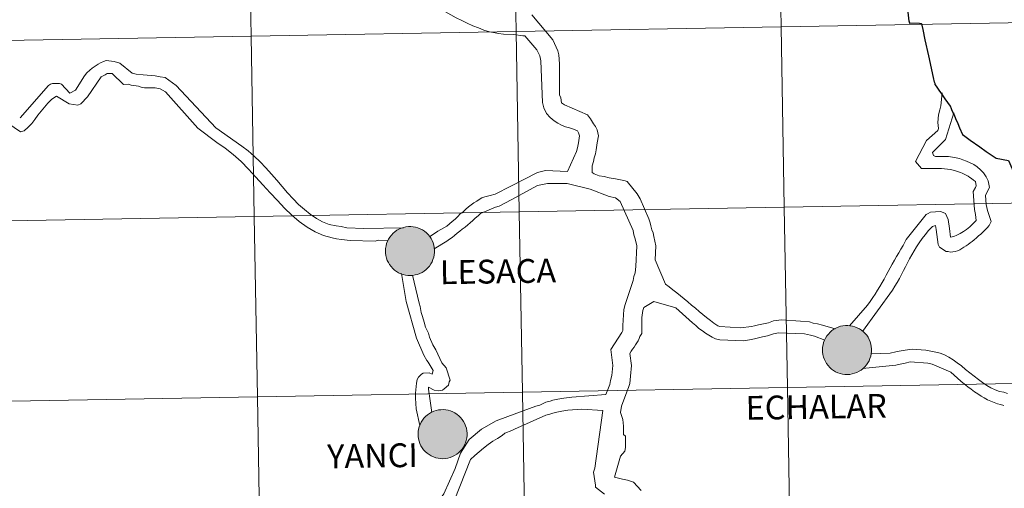
# Model space of a CAD drawing. Units: metres. Extents: x 615874 to 620381, y 4782234 to 4785281.
# Drawn here: x 616830 to 616982, y 4782365 to 4782438 of the extents above; entities that cross this region are included whole.
import ezdxf
from ezdxf.enums import TextEntityAlignment as Align

# ---------------------------------------------------------------- set-up
doc = ezdxf.new("R2010")
doc.units = ezdxf.units.M
doc.header["$MEASUREMENT"] = 0
doc.layers.add('Nivel 63', color=7, linetype='Continuous', lineweight=0)
doc.styles.add('Style-arial', font='arial.shx', dxfattribs={"bigfont": 'arialbig.shx'})

msp = doc.modelspace()

# ---------------------------------------------------------------- hatches: boundary and pattern name
at = {"layer": 'Nivel 63', "linetype": 'Continuous', "lineweight": 0, "extrusion": (0, 0, -1)}
for color, points in [(250, [(-616890.52, 4782398.2), (-616890.9, 4782398.22), (-616891.27, 4782398.29), (-616891.63, 4782398.38), (-616891.99, 4782398.52), (-616892.32, 4782398.69), (-616892.64, 4782398.89), (-616892.94, 4782399.13), (-616893.21, 4782399.39), (-616893.46, 4782399.67), (-616893.67, 4782399.98), (-616893.86, 4782400.31), (-616894.01, 4782400.66), (-616894.12, 4782401.02), (-616894.2, 4782401.39), (-616894.24, 4782401.77), (-616894.24, 4782402.15), (-616894.21, 4782402.52), (-616894.14, 4782402.89), (-616894.03, 4782403.25), (-616893.88, 4782403.6), (-616893.71, 4782403.94), (-616893.5, 4782404.25), (-616893.26, 4782404.54), (-616892.99, 4782404.81), (-616892.69, 4782405.05), (-616892.38, 4782405.25), (-616892.04, 4782405.43), (-616891.69, 4782405.57), (-616891.33, 4782405.67), (-616890.96, 4782405.74), (-616890.58, 4782405.77), (-616890.2, 4782405.77), (-616889.83, 4782405.73), (-616889.46, 4782405.64), (-616889.1, 4782405.53), (-616888.75, 4782405.37), (-616888.43, 4782405.19), (-616888.12, 4782404.97), (-616887.83, 4782404.72), (-616887.57, 4782404.45), (-616887.34, 4782404.15), (-616887.14, 4782403.83), (-616886.98, 4782403.49), (-616886.84, 4782403.13), (-616886.75, 4782402.77), (-616886.69, 4782402.39), (-616886.67, 4782402.02), (-616886.68, 4782401.64), (-616886.74, 4782401.27), (-616886.82, 4782400.9), (-616886.95, 4782400.54), (-616887.11, 4782400.2), (-616887.31, 4782399.88), (-616887.53, 4782399.57), (-616887.79, 4782399.29), (-616888.07, 4782399.04), (-616888.37, 4782398.82), (-616888.7, 4782398.63), (-616889.04, 4782398.47), (-616889.4, 4782398.35), (-616889.77, 4782398.26), (-616890.14, 4782398.21)]), (7, [(-616890.46, 4782400.3), (-616890.63, 4782400.31), (-616890.8, 4782400.33), (-616890.96, 4782400.38), (-616891.12, 4782400.44), (-616891.27, 4782400.51), (-616891.41, 4782400.6), (-616891.55, 4782400.7), (-616891.67, 4782400.81), (-616891.78, 4782400.94), (-616891.88, 4782401.08), (-616891.96, 4782401.23), (-616892.03, 4782401.38), (-616892.08, 4782401.54), (-616892.12, 4782401.7), (-616892.14, 4782401.87), (-616892.14, 4782402.04), (-616892.13, 4782402.21), (-616892.1, 4782402.37), (-616892.05, 4782402.53), (-616891.99, 4782402.69), (-616891.91, 4782402.84), (-616891.82, 4782402.98), (-616891.72, 4782403.11), (-616891.6, 4782403.23), (-616891.47, 4782403.34), (-616891.33, 4782403.43), (-616891.18, 4782403.51), (-616891.02, 4782403.57), (-616890.86, 4782403.62), (-616890.7, 4782403.66), (-616890.53, 4782403.67), (-616890.36, 4782403.67), (-616890.2, 4782403.65), (-616890.03, 4782403.62), (-616889.87, 4782403.57), (-616889.72, 4782403.5), (-616889.57, 4782403.42), (-616889.43, 4782403.33), (-616889.3, 4782403.22), (-616889.18, 4782403.1), (-616889.08, 4782402.96), (-616888.99, 4782402.82), (-616888.91, 4782402.67), (-616888.85, 4782402.52), (-616888.81, 4782402.35), (-616888.78, 4782402.19), (-616888.77, 4782402.02), (-616888.77, 4782401.85), (-616888.8, 4782401.69), (-616888.83, 4782401.52), (-616888.89, 4782401.36), (-616888.96, 4782401.21), (-616889.04, 4782401.06), (-616889.14, 4782400.93), (-616889.25, 4782400.8), (-616889.38, 4782400.69), (-616889.51, 4782400.59), (-616889.66, 4782400.5), (-616889.81, 4782400.43), (-616889.97, 4782400.37), (-616890.13, 4782400.33), (-616890.3, 4782400.31)]), (250, [(-616958.11, 4782382.91), (-616958.49, 4782382.93), (-616958.86, 4782382.99), (-616959.22, 4782383.09), (-616959.58, 4782383.23), (-616959.91, 4782383.4), (-616960.23, 4782383.6), (-616960.53, 4782383.83), (-616960.8, 4782384.1), (-616961.05, 4782384.38), (-616961.26, 4782384.69), (-616961.45, 4782385.03), (-616961.6, 4782385.37), (-616961.71, 4782385.73), (-616961.79, 4782386.1), (-616961.83, 4782386.48), (-616961.83, 4782386.85), (-616961.8, 4782387.23), (-616961.73, 4782387.6), (-616961.62, 4782387.97), (-616961.47, 4782388.31), (-616961.3, 4782388.65), (-616961.09, 4782388.96), (-616960.84, 4782389.25), (-616960.58, 4782389.52), (-616960.28, 4782389.76), (-616959.97, 4782389.96), (-616959.63, 4782390.14), (-616959.28, 4782390.28), (-616958.92, 4782390.39), (-616958.55, 4782390.45), (-616958.17, 4782390.49), (-616957.79, 4782390.48), (-616957.42, 4782390.43), (-616957.05, 4782390.35), (-616956.69, 4782390.24), (-616956.34, 4782390.08), (-616956.02, 4782389.9), (-616955.71, 4782389.68), (-616955.42, 4782389.43), (-616955.16, 4782389.16), (-616954.93, 4782388.86), (-616954.73, 4782388.54), (-616954.57, 4782388.2), (-616954.43, 4782387.84), (-616954.34, 4782387.48), (-616954.28, 4782387.11), (-616954.26, 4782386.73), (-616954.27, 4782386.35), (-616954.32, 4782385.98), (-616954.42, 4782385.61), (-616954.54, 4782385.25), (-616954.7, 4782384.91), (-616954.9, 4782384.59), (-616955.12, 4782384.29), (-616955.38, 4782384.01), (-616955.66, 4782383.75), (-616955.96, 4782383.53), (-616956.29, 4782383.34), (-616956.63, 4782383.18), (-616956.99, 4782383.06), (-616957.36, 4782382.97), (-616957.73, 4782382.92)]), (7, [(-616958.06, 4782385.01), (-616958.22, 4782385.02), (-616958.39, 4782385.05), (-616958.55, 4782385.09), (-616958.71, 4782385.15), (-616958.86, 4782385.22), (-616959, 4782385.31), (-616959.14, 4782385.41), (-616959.26, 4782385.53), (-616959.37, 4782385.65), (-616959.47, 4782385.79), (-616959.55, 4782385.93), (-616959.62, 4782386.09), (-616959.67, 4782386.25), (-616959.71, 4782386.41), (-616959.73, 4782386.58), (-616959.73, 4782386.75), (-616959.72, 4782386.92), (-616959.69, 4782387.08), (-616959.64, 4782387.24), (-616959.58, 4782387.4), (-616959.5, 4782387.55), (-616959.41, 4782387.69), (-616959.3, 4782387.82), (-616959.19, 4782387.94), (-616959.06, 4782388.05), (-616958.92, 4782388.14), (-616958.77, 4782388.22), (-616958.62, 4782388.29), (-616958.45, 4782388.33), (-616958.29, 4782388.37), (-616958.12, 4782388.38), (-616957.95, 4782388.38), (-616957.79, 4782388.36), (-616957.62, 4782388.33), (-616957.46, 4782388.28), (-616957.31, 4782388.21), (-616957.16, 4782388.13), (-616957.02, 4782388.04), (-616956.89, 4782387.93), (-616956.78, 4782387.81), (-616956.67, 4782387.67), (-616956.58, 4782387.53), (-616956.5, 4782387.38), (-616956.44, 4782387.23), (-616956.4, 4782387.06), (-616956.37, 4782386.9), (-616956.36, 4782386.73), (-616956.36, 4782386.56), (-616956.39, 4782386.39), (-616956.42, 4782386.23), (-616956.48, 4782386.07), (-616956.55, 4782385.92), (-616956.63, 4782385.77), (-616956.73, 4782385.64), (-616956.84, 4782385.51), (-616956.97, 4782385.4), (-616957.1, 4782385.3), (-616957.25, 4782385.21), (-616957.4, 4782385.14), (-616957.56, 4782385.08), (-616957.72, 4782385.04), (-616957.89, 4782385.02)]), (250, [(-616895.56, 4782369.9), (-616895.93, 4782369.93), (-616896.31, 4782369.99), (-616896.67, 4782370.09), (-616897.02, 4782370.23), (-616897.36, 4782370.4), (-616897.68, 4782370.6), (-616897.98, 4782370.83), (-616898.25, 4782371.09), (-616898.5, 4782371.38), (-616898.71, 4782371.69), (-616898.89, 4782372.02), (-616899.04, 4782372.37), (-616899.16, 4782372.73), (-616899.24, 4782373.1), (-616899.28, 4782373.47), (-616899.28, 4782373.85), (-616899.24, 4782374.23), (-616899.17, 4782374.6), (-616899.06, 4782374.96), (-616898.92, 4782375.31), (-616898.74, 4782375.64), (-616898.53, 4782375.96), (-616898.29, 4782376.25), (-616898.02, 4782376.51), (-616897.73, 4782376.75), (-616897.41, 4782376.96), (-616897.08, 4782377.13), (-616896.73, 4782377.28), (-616896.37, 4782377.38), (-616895.99, 4782377.45), (-616895.62, 4782377.48), (-616895.24, 4782377.47), (-616894.86, 4782377.43), (-616894.5, 4782377.35), (-616894.14, 4782377.23), (-616893.79, 4782377.08), (-616893.46, 4782376.89), (-616893.15, 4782376.68), (-616892.87, 4782376.43), (-616892.61, 4782376.15), (-616892.38, 4782375.85), (-616892.18, 4782375.53), (-616892.01, 4782375.19), (-616891.88, 4782374.84), (-616891.78, 4782374.47), (-616891.72, 4782374.1), (-616891.7, 4782373.72), (-616891.72, 4782373.35), (-616891.77, 4782372.97), (-616891.86, 4782372.61), (-616891.99, 4782372.25), (-616892.15, 4782371.91), (-616892.34, 4782371.58), (-616892.57, 4782371.28), (-616892.82, 4782371), (-616893.1, 4782370.75), (-616893.41, 4782370.53), (-616893.74, 4782370.33), (-616894.08, 4782370.18), (-616894.44, 4782370.05), (-616894.8, 4782369.97), (-616895.18, 4782369.92)]), (7, [(-616895.5, 4782372.01), (-616895.67, 4782372.02), (-616895.84, 4782372.04), (-616896, 4782372.08), (-616896.16, 4782372.14), (-616896.31, 4782372.22), (-616896.45, 4782372.3), (-616896.58, 4782372.41), (-616896.71, 4782372.52), (-616896.82, 4782372.65), (-616896.92, 4782372.79), (-616897, 4782372.93), (-616897.07, 4782373.09), (-616897.12, 4782373.25), (-616897.16, 4782373.41), (-616897.18, 4782373.58), (-616897.18, 4782373.75), (-616897.16, 4782373.91), (-616897.14, 4782374.08), (-616897.09, 4782374.24), (-616897.03, 4782374.4), (-616896.95, 4782374.55), (-616896.86, 4782374.69), (-616896.75, 4782374.82), (-616896.63, 4782374.94), (-616896.5, 4782375.04), (-616896.36, 4782375.14), (-616896.22, 4782375.22), (-616896.06, 4782375.28), (-616895.9, 4782375.33), (-616895.74, 4782375.36), (-616895.57, 4782375.38), (-616895.4, 4782375.38), (-616895.23, 4782375.36), (-616895.07, 4782375.33), (-616894.91, 4782375.28), (-616894.75, 4782375.21), (-616894.6, 4782375.13), (-616894.47, 4782375.03), (-616894.34, 4782374.92), (-616894.22, 4782374.8), (-616894.12, 4782374.67), (-616894.03, 4782374.53), (-616893.95, 4782374.38), (-616893.89, 4782374.22), (-616893.84, 4782374.06), (-616893.82, 4782373.89), (-616893.8, 4782373.73), (-616893.81, 4782373.56), (-616893.83, 4782373.39), (-616893.87, 4782373.23), (-616893.92, 4782373.07), (-616894, 4782372.92), (-616894.08, 4782372.77), (-616894.18, 4782372.63), (-616894.29, 4782372.51), (-616894.42, 4782372.39), (-616894.55, 4782372.29), (-616894.69, 4782372.21), (-616894.84, 4782372.13), (-616895, 4782372.08), (-616895.17, 4782372.04), (-616895.33, 4782372.01)])]:
    msp.add_hatch(color=color, dxfattribs=at).paths.add_polyline_path(points)

# ---------------------------------------------------------------- linework, layer by layer
at = {"layer": 'Nivel 63', "color": 7, "linetype": 'Continuous', "lineweight": 0}
for p, q in [((616857.64, 4782420.97), (616852.62, 4782426.6)), ((616889.14, 4782398.49), (616889.84, 4782394.16)), ((616889.84, 4782394.16), (616891.47, 4782388.51)), ((616928.19, 4782394.21), (616926.61, 4782393.24)), ((616923.78, 4782371.65), (616923.66, 4782371.07))]:
    msp.add_line(p, q, dxfattribs=at)
at = {"layer": 'Nivel 63', "color": 7, "linetype": 'Continuous', "lineweight": 0, "flags": 128}
for points in [[(616906.54, 4782435.41), (616904.93, 4782435.47), (616904.16, 4782435.58), (616903.38, 4782435.75), (616902.76, 4782435.87), (616901.9, 4782436.13), (616901.03, 4782436.46), (616900.19, 4782436.78), (616899.32, 4782437.17), (616898.48, 4782437.59), (616897.61, 4782438.01), (616896.77, 4782438.46), (616895.93, 4782438.94), (616895.09, 4782439.42), (616894.25, 4782439.93), (616893.38, 4782440.41), (616892.53, 4782440.92), (616891.66, 4782441.43), (616890.82, 4782441.94), (616889.95, 4782442.45), (616885.03, 4782445.31)], [(616967.73, 4782437.2), (616967.74, 4782437.21), (616967.67, 4782437.48), (616967.5, 4782438.87), (616967.46, 4782439.8), (616966.7, 4782442.83)], [(616928.39, 4782400.62), (616928.49, 4782402.8), (616928.19, 4782404.22), (616928.06, 4782404.81), (616927.88, 4782405.27), (616927.73, 4782405.89), (616927.6, 4782406.35), (616927.42, 4782406.97), (616926.07, 4782410.06), (616925.58, 4782410.83), (616924.04, 4782412.72), (616923.76, 4782412.84), (616922.99, 4782413), (616922.22, 4782413.15), (616921.26, 4782413.31), (616920.49, 4782413.5), (616919.72, 4782413.62), (616918.95, 4782413.93), (616918.64, 4782414.09), (616918.65, 4782415.17), (616918.84, 4782415.81), (616918.96, 4782416.4), (616919.15, 4782417.02), (616919.27, 4782417.63), (616919.43, 4782418.71), (616919.62, 4782419.79), (616919.43, 4782420.72), (616919.16, 4782421.21), (616918.85, 4782421.65), (616918.39, 4782422.42), (616917.9, 4782423.04), (616914.35, 4782424.59), (616913.89, 4782424.9), (616913.77, 4782425.67), (616913.59, 4782426.13), (616913.6, 4782430.92), (616913.48, 4782432.3), (616913.3, 4782432.92), (616912.53, 4782434.62), (616909.3, 4782438.49)], [(616974.48, 4782423.29), (616974.46, 4782423.33), (616974.27, 4782423.8), (616974.18, 4782424.12), (616974.13, 4782424.23), (616974.05, 4782424.36), (616973.64, 4782424.93), (616973.24, 4782425.5), (616972.7, 4782426.26), (616972.28, 4782426.85), (616971.88, 4782427.43), (616971.7, 4782427.7), (616971.66, 4782427.84), (616971.6, 4782428.08), (616971.44, 4782428.81), (616970.69, 4782432.13), (616970.14, 4782434.63), (616969.8, 4782436.19), (616969.67, 4782436.88), (616969.62, 4782437.03), (616969.56, 4782437.07), (616969.26, 4782437.11), (616967.73, 4782437.2)], [(616914.82, 4782414.29), (616916.19, 4782417.37), (616916.34, 4782417.95), (616916.53, 4782418.72), (616916.66, 4782419.8), (616916.53, 4782420.26), (616916.35, 4782420.57), (616915.73, 4782420.79), (616915.11, 4782421.01), (616914.5, 4782421.19), (616913.91, 4782421.44), (616913.33, 4782421.72), (616912.74, 4782422.09), (616912.16, 4782422.59), (616911.57, 4782423.21), (616911.14, 4782424.13), (616910.96, 4782424.91), (616910.7, 4782431.39), (616910.52, 4782432.16), (616910.06, 4782433.08), (616908.21, 4782435.25), (616907.9, 4782435.25), (616906.54, 4782435.41)], [(616889.47, 4782405.59), (616883.34, 4782405.48), (616880.71, 4782405.59), (616879.82, 4782405.76), (616879.04, 4782405.87), (616877.96, 4782406.1), (616876.94, 4782406.49), (616875.97, 4782407.03), (616875.04, 4782407.66), (616874.13, 4782408.39), (616873.22, 4782409.18), (616872.38, 4782410.06), (616871.53, 4782410.97), (616870.68, 4782411.95), (616869.86, 4782412.92), (616869.01, 4782413.86), (616868.16, 4782414.84), (616867.29, 4782415.75), (616866.38, 4782416.63), (616865.44, 4782417.45), (616864.47, 4782418.17), (616860.42, 4782421.01), (616854.3, 4782427.55), (616852.58, 4782428.79), (616851.81, 4782428.9), (616851.03, 4782429.04), (616849.18, 4782429.2), (616848.1, 4782429.3), (616847.48, 4782429.48), (616845.6, 4782430.99), (616844.7, 4782431.26), (616843.44, 4782431.42), (616843.04, 4782431.26), (616842.61, 4782431.07), (616842.21, 4782430.85), (616841.78, 4782430.56), (616841.32, 4782430.25), (616840.93, 4782429.9), (616840.5, 4782429.49), (616840.11, 4782429.06), (616838.72, 4782426.84)], [(616835.04, 4782425.43), (616835.8, 4782425.9), (616837.75, 4782424.7), (616839.07, 4782424.53), (616839.53, 4782424.73), (616840.59, 4782425.79), (616842.7, 4782428.91), (616843.32, 4782429.23), (616843.62, 4782429.42), (616844.39, 4782429.43), (616846.12, 4782427.73), (616846.89, 4782427.74), (616847.35, 4782427.63), (616848.44, 4782427.46), (616848.9, 4782427.31), (616849.4, 4782427.19), (616851.06, 4782427.22), (616851.84, 4782427.05), (616852.62, 4782426.6)], [(616838.72, 4782426.84), (616837.82, 4782426.37), (616836.55, 4782427.76), (616836.27, 4782427.88), (616835.16, 4782427.87), (616834.85, 4782427.74), (616834.55, 4782427.55), (616830.18, 4782422.54)], [(616830.22, 4782420.42), (616827.1, 4782422.49), (616827.31, 4782426.66)], [(616835.04, 4782425.43), (616834.44, 4782424.83), (616833.92, 4782424.21), (616833.41, 4782423.58), (616832.92, 4782422.96), (616832.44, 4782422.3), (616831.96, 4782421.71), (616831.41, 4782421.11), (616830.8, 4782420.55), (616830.22, 4782420.42)], [(616970.34, 4782419.05), (616972.07, 4782420.58), (616972.19, 4782420.89), (616972.07, 4782421.85), (616972.2, 4782423.05), (616972.38, 4782423.82), (616972.54, 4782424.44), (616972.77, 4782426.43)], [(616960.45, 4782389.56), (616965.06, 4782395.92), (616965.44, 4782396.54), (616965.8, 4782397.12), (616966.15, 4782397.74), (616966.46, 4782398.35), (616966.8, 4782398.97), (616967.11, 4782399.55), (616967.42, 4782400.17), (616967.73, 4782400.79), (616968.07, 4782401.4), (616968.41, 4782402.02), (616968.81, 4782402.64), (616969.22, 4782403.25), (616969.65, 4782403.9), (616970.15, 4782404.51), (616970.67, 4782405.13), (616971.26, 4782405.78), (616971.72, 4782405.93), (616971.84, 4782405.31), (616972.15, 4782403), (616972.33, 4782402.57), (616973.38, 4782401.91), (616973.69, 4782401.91), (616974.03, 4782401.79), (616974.8, 4782401.91), (616975.14, 4782402.03), (616975.48, 4782402.19), (616975.82, 4782402.37), (616976.12, 4782402.56), (616976.47, 4782402.77), (616976.77, 4782402.99), (616977.11, 4782403.23), (616977.42, 4782403.48), (616977.73, 4782403.72), (616978.07, 4782404), (616978.38, 4782404.31), (616978.72, 4782404.61), (616979.03, 4782404.92), (616979.37, 4782405.23), (616979.71, 4782405.57), (616980.05, 4782405.91), (616980.33, 4782406.53), (616979.75, 4782408.22), (616979.57, 4782409.15), (616979.45, 4782410.54), (616979.88, 4782411.46), (616980.07, 4782411.8), (616979.88, 4782412.85), (616979.58, 4782413.47), (616979.15, 4782414.06), (616978.68, 4782414.55), (616978.16, 4782414.98), (616977.64, 4782415.33), (616977.08, 4782415.6), (616976.53, 4782415.85), (616975.98, 4782416.07), (616975.45, 4782416.26), (616974.68, 4782416.44), (616973.72, 4782416.57), (616971.75, 4782416.57), (616971.41, 4782416.73), (616971.29, 4782417.22), (616973.3, 4782419.19), (616974.59, 4782423.34)], [(616887.09, 4782403.61), (616885.52, 4782403.66), (616885.07, 4782403.53), (616881.21, 4782403.6), (616879.85, 4782403.76), (616879.08, 4782403.87), (616878.42, 4782404.01), (616877.06, 4782404.39), (616875.79, 4782404.96), (616874.54, 4782405.68), (616873.32, 4782406.56), (616872.17, 4782407.53), (616871.04, 4782408.62), (616869.94, 4782409.77), (616868.84, 4782410.99), (616867.71, 4782412.21), (616866.61, 4782413.42), (616865.48, 4782414.64), (616864.32, 4782415.79), (616863.1, 4782416.89), (616861.85, 4782417.85), (616860.58, 4782418.73), (616857.64, 4782420.97)], [(616958.42, 4782390.42), (616961.2, 4782393.62), (616961.63, 4782394.2), (616962.04, 4782394.79), (616962.41, 4782395.34), (616962.78, 4782395.93), (616963.12, 4782396.51), (616963.46, 4782397.1), (616963.77, 4782397.65), (616964.11, 4782398.23), (616964.42, 4782398.82), (616964.73, 4782399.41), (616965.04, 4782399.96), (616965.38, 4782400.55), (616965.69, 4782401.13), (616966.04, 4782401.72), (616966.38, 4782402.27), (616966.75, 4782402.86), (616967.21, 4782403.78), (616970.31, 4782407.63), (616970.62, 4782407.78), (616970.96, 4782407.97), (616972.5, 4782408.09), (616972.93, 4782407.96), (616973.27, 4782407.78), (616973.7, 4782406.85), (616973.88, 4782405.46), (616974.03, 4782404.1), (616974.56, 4782404.23), (616975.05, 4782404.44), (616975.54, 4782404.69), (616976.04, 4782404.99), (616976.53, 4782405.33), (616977.03, 4782405.73), (616977.52, 4782406.19), (616978.02, 4782406.69), (616977.9, 4782407.61), (616977.74, 4782408.38), (616977.56, 4782411.16), (616977.91, 4782411.81), (616978.03, 4782412.08), (616977.91, 4782412.7), (616977.63, 4782412.95), (616977.32, 4782413.17), (616977.05, 4782413.35), (616976.77, 4782413.54), (616976.46, 4782413.69), (616976.18, 4782413.85), (616975.88, 4782414), (616975.6, 4782414.13), (616974.68, 4782414.41), (616974.06, 4782414.56), (616972.64, 4782414.72), (616969.56, 4782414.73), (616968.66, 4782415.81), (616970.34, 4782419.05)], [(616906.07, 4782412), (616910.16, 4782414.11), (616911.43, 4782414.41), (616914.82, 4782414.29)], [(616893.48, 4782404.18), (616894.76, 4782405.04), (616896.14, 4782405.83), (616896.57, 4782406.18), (616896.99, 4782406.56), (616897.42, 4782406.93), (616897.84, 4782407.31), (616898.24, 4782407.72), (616898.66, 4782408.06), (616899.09, 4782408.44), (616899.52, 4782408.79), (616899.91, 4782409.13), (616900.34, 4782409.42), (616900.77, 4782409.7), (616901.16, 4782409.95), (616901.59, 4782410.18), (616902.02, 4782410.34), (616902.45, 4782410.47), (616902.88, 4782410.57), (616903.65, 4782410.76), (616906.07, 4782412)], [(616906.1, 4782409.87), (616910.16, 4782412.1), (616911.7, 4782412.41), (616914.78, 4782412.4)], [(616920.72, 4782379.84), (616921.37, 4782381.38), (616921.49, 4782382), (616921.65, 4782382.76), (616921.84, 4782384.31), (616921.51, 4782386.78), (616923.21, 4782389.39), (616923.4, 4782389.7), (616923.4, 4782390.47), (616923.53, 4782392.94), (616923.72, 4782393.71), (616924.77, 4782396.79), (616924.96, 4782397.41), (616925.08, 4782398.06), (616925.27, 4782398.64), (616925.4, 4782399.6), (616925.56, 4782402.81), (616925.28, 4782403.89), (616925.1, 4782404.51), (616924.98, 4782405.13), (616922.98, 4782409.63), (616922.22, 4782410.22), (616921.26, 4782410.41), (616918.32, 4782411.56), (616914.78, 4782412.4)], [(616894.18, 4782402.32), (616896.17, 4782403.52), (616896.57, 4782403.8), (616896.97, 4782404.09), (616897.36, 4782404.4), (616897.76, 4782404.72), (616898.16, 4782405.03), (616898.55, 4782405.35), (616898.98, 4782405.69), (616899.38, 4782406.04), (616899.77, 4782406.35), (616900.17, 4782406.7), (616900.56, 4782407.07), (616900.99, 4782407.42), (616901.38, 4782407.77), (616903.68, 4782408.76), (616904.27, 4782408.89), (616906.1, 4782409.87)], [(616956.21, 4782389.96), (616954.25, 4782390.55), (616953.48, 4782390.71), (616952.83, 4782390.86), (616952.25, 4782391.05), (616950.86, 4782391.17), (616947.9, 4782391.34), (616946.66, 4782391.19), (616945.89, 4782390.88), (616945.12, 4782390.73), (616944.35, 4782390.57), (616943.76, 4782390.42), (616943.27, 4782390.3), (616941.57, 4782390.12), (616938.36, 4782390.31), (616938.06, 4782390.43), (616937.47, 4782390.84), (616936.92, 4782391.24), (616936.33, 4782391.7), (616935.74, 4782392.17), (616935.16, 4782392.63), (616934.6, 4782393.13), (616934.02, 4782393.62), (616933.43, 4782394.12), (616932.85, 4782394.61), (616932.3, 4782395.08), (616931.71, 4782395.54), (616931.13, 4782396.01), (616930.54, 4782396.44), (616929.99, 4782396.84), (616928.39, 4782400.62)], [(616890.84, 4782398.27), (616891.85, 4782393.92), (616892.04, 4782393.43), (616892.18, 4782392.5), (616892.38, 4782391.89), (616892.67, 4782390.97), (616892.86, 4782390.2), (616893.31, 4782389.31), (616893.48, 4782388.67), (616893.99, 4782387.47), (616894.46, 4782386.71), (616895.39, 4782384.72), (616896.05, 4782383.95), (616896.66, 4782382.05), (616896.52, 4782381.77), (616896.4, 4782381.28), (616895.76, 4782380.68), (616895.46, 4782380.49), (616894.87, 4782380.36)], [(616926.61, 4782393.24), (616926.49, 4782392.78), (616926.3, 4782391.7), (616926.29, 4782389.23), (616926.02, 4782388.8), (616925.92, 4782388.46), (616925.77, 4782388.12), (616925.55, 4782387.78), (616925.34, 4782387.48), (616925.12, 4782387.14), (616924.87, 4782386.83), (616924.65, 4782386.49), (616924.47, 4782386.15), (616924.74, 4782384.3), (616924.58, 4782382.63), (616924.46, 4782381.52), (616924.27, 4782380.91), (616923.37, 4782378.6), (616923.18, 4782378.01), (616923.03, 4782377.05), (616923.36, 4782375.97), (616923.48, 4782374.92), (616923.48, 4782373.66), (616923.79, 4782373.38), (616923.78, 4782371.65)], [(616954.62, 4782388.19), (616953.01, 4782388.85), (616952.4, 4782389.01), (616951.47, 4782389.17), (616947.43, 4782389.33), (616946.66, 4782389.18), (616945.76, 4782388.87), (616944.99, 4782388.75), (616944.34, 4782388.57), (616943.76, 4782388.42), (616942.99, 4782388.27), (616942.03, 4782388.11), (616938.36, 4782388.28), (616937.71, 4782388.43), (616937.19, 4782388.68), (616936.69, 4782388.99), (616936.17, 4782389.3), (616935.68, 4782389.67), (616935.15, 4782390.04), (616934.66, 4782390.48), (616934.14, 4782390.91), (616933.62, 4782391.34), (616933.12, 4782391.81), (616932.6, 4782392.27), (616932.07, 4782392.73), (616931.55, 4782393.2), (616928.19, 4782394.21)], [(616891.47, 4782388.51), (616892.59, 4782385.91), (616893.07, 4782385.08), (616893.26, 4782384.81), (616893.73, 4782384.04), (616894.05, 4782383.55), (616893.87, 4782382.97), (616893.41, 4782383.14), (616892.51, 4782383.13), (616892.21, 4782382.94), (616891.75, 4782382.47), (616891.57, 4782382.16), (616891.46, 4782381.57), (616891.3, 4782380.02), (616891.31, 4782379.25), (616891.4, 4782377.6), (616892, 4782375.01)], [(616961.73, 4782386.08), (616964.73, 4782386.2), (616965.62, 4782386.39), (616966.12, 4782386.51), (616967.04, 4782386.66), (616968.12, 4782386.81), (616970.25, 4782386.65), (616971.02, 4782386.49), (616971.8, 4782386.37), (616972.48, 4782386.18), (616973.12, 4782385.93), (616973.8, 4782385.59), (616974.45, 4782385.19), (616975.09, 4782384.73), (616975.74, 4782384.23), (616976.39, 4782383.7), (616977.06, 4782383.18), (616977.71, 4782382.65), (616978.36, 4782382.16), (616979, 4782381.66), (616979.65, 4782381.23), (616980.3, 4782380.86), (616980.98, 4782380.55), (616981.62, 4782380.3), (616982.3, 4782380.17), (616982.89, 4782379.99)], [(616960.42, 4782383.81), (616965.62, 4782384.35), (616966.27, 4782384.5), (616967.04, 4782384.65), (616967.81, 4782384.84), (616970.56, 4782384.65), (616971.2, 4782384.49), (616974.1, 4782383.28), (616974.62, 4782382.78), (616975.15, 4782382.32), (616975.67, 4782381.86), (616976.2, 4782381.42), (616976.72, 4782381.02), (616977.24, 4782380.62), (616977.76, 4782380.25), (616978.26, 4782379.91), (616978.78, 4782379.56), (616979.27, 4782379.29), (616979.8, 4782379.01), (616980.29, 4782378.79), (616980.82, 4782378.57), (616981.31, 4782378.39), (616981.8, 4782378.26), (616982.3, 4782378.14)], [(616894.87, 4782380.36), (616894.22, 4782380.47), (616893.32, 4782380.95)], [(616893.32, 4782380.95), (616893.32, 4782380.64), (616893.81, 4782377.03)], [(616906.98, 4782376.94), (616909.91, 4782378.04), (616910.56, 4782378.17), (616911.46, 4782378.63), (616912.11, 4782378.81), (616912.57, 4782378.93), (616913.34, 4782379.09), (616914.24, 4782379.24), (616915.47, 4782379.39), (616920.72, 4782379.84)], [(616893.14, 4782361.05), (616895.71, 4782364.48), (616897.43, 4782368.41), (616898.28, 4782370.77), (616899.62, 4782372.89), (616901.53, 4782374.45), (616903.77, 4782375.77), (616906.98, 4782376.94)], [(616906.62, 4782374.45), (616911.46, 4782376.62), (616912.1, 4782376.77), (616912.57, 4782376.93), (616913.15, 4782377.08), (616913.92, 4782377.26), (616914.88, 4782377.38), (616917.01, 4782377.53), (616920.26, 4782377.34)], [(616920.55, 4782364.41), (616919.14, 4782365.49), (616919.14, 4782365.8), (616918.84, 4782367.81), (616919.02, 4782368.43), (616920.26, 4782377.34)], [(616893.94, 4782359.24), (616895.95, 4782360.81), (616896.52, 4782361.41), (616899.79, 4782369.76), (616900.46, 4782370.39), (616901.13, 4782370.98), (616901.83, 4782371.55), (616902.53, 4782372.09), (616903.26, 4782372.59), (616904, 4782373.03), (616904.73, 4782373.47), (616905.12, 4782373.82), (616906.23, 4782374.27), (616906.62, 4782374.45)], [(616923.66, 4782371.07), (616923.01, 4782370.3), (616922.1, 4782367.03), (616922.69, 4782366.87), (616923.34, 4782366.72), (616924.11, 4782366.56), (616925, 4782366.25), (616926.23, 4782365.01)]]:
    msp.add_lwpolyline(points, dxfattribs=at)
at = {"layer": 'Nivel 63', "color": 7, "linetype": 'Continuous', "lineweight": 30, "flags": 128}
for points in [[(616967.73, 4782437.2), (616967.74, 4782437.21), (616967.67, 4782437.48), (616967.5, 4782438.87), (616967.46, 4782439.8), (616966.7, 4782442.83)], [(616974.48, 4782423.29), (616974.46, 4782423.33), (616974.27, 4782423.8), (616974.18, 4782424.12), (616974.13, 4782424.23), (616974.05, 4782424.36), (616973.64, 4782424.93), (616973.24, 4782425.5), (616972.7, 4782426.26), (616972.28, 4782426.85), (616971.88, 4782427.43), (616971.7, 4782427.7), (616971.66, 4782427.84), (616971.6, 4782428.08), (616971.44, 4782428.81), (616970.69, 4782432.13), (616970.14, 4782434.63), (616969.8, 4782436.19), (616969.67, 4782436.88), (616969.62, 4782437.03), (616969.56, 4782437.07), (616969.26, 4782437.11), (616967.73, 4782437.2)], [(616974.48, 4782423.29), (616974.61, 4782423.02), (616974.85, 4782422.44), (616975.17, 4782421.7), (616975.44, 4782421.02), (616975.89, 4782420), (616976.25, 4782419.72), (616977.12, 4782419.12), (616978.6, 4782418.09), (616979.59, 4782417.38), (616981.13, 4782416.34), (616983.02, 4782415.98), (616984.74, 4782412.13), (616987.91, 4782412.66), (616989.18, 4782413.39), (616991.74, 4782414.93), (616993.2, 4782415.81)], [(616974.48, 4782423.29), (616974.61, 4782423.02), (616974.85, 4782422.44), (616975.17, 4782421.7), (616975.44, 4782421.02), (616975.89, 4782420), (616976.25, 4782419.72), (616977.12, 4782419.12), (616978.6, 4782418.09), (616979.59, 4782417.38), (616981.13, 4782416.34), (616983.02, 4782415.98), (616984.74, 4782412.13), (616987.91, 4782412.66), (616989.18, 4782413.39), (616991.74, 4782414.93), (616993.2, 4782415.81)]]:
    msp.add_lwpolyline(points, dxfattribs=at)
at = {"layer": 'Nivel 63', "color": 7, "linetype": 'Continuous', "lineweight": 0, "flags": 128}
for points in [[(616886.67, 4782402.02), (616886.69, 4782402.39), (616886.75, 4782402.77), (616886.84, 4782403.13), (616886.98, 4782403.49), (616887.14, 4782403.83), (616887.34, 4782404.15), (616887.57, 4782404.45), (616887.83, 4782404.72), (616888.12, 4782404.97), (616888.43, 4782405.19), (616888.75, 4782405.37), (616889.1, 4782405.53), (616889.46, 4782405.64), (616889.83, 4782405.73), (616890.2, 4782405.77), (616890.58, 4782405.77), (616890.96, 4782405.74), (616891.33, 4782405.67), (616891.69, 4782405.57), (616892.04, 4782405.43), (616892.38, 4782405.25), (616892.69, 4782405.05), (616892.99, 4782404.81), (616893.26, 4782404.54), (616893.5, 4782404.25), (616893.71, 4782403.94), (616893.88, 4782403.6), (616894.03, 4782403.25), (616894.14, 4782402.89), (616894.21, 4782402.52), (616894.24, 4782402.15), (616894.24, 4782401.77), (616894.2, 4782401.39), (616894.12, 4782401.02), (616894.01, 4782400.66), (616893.86, 4782400.31), (616893.67, 4782399.98), (616893.46, 4782399.67), (616893.21, 4782399.39), (616892.94, 4782399.13), (616892.64, 4782398.89), (616892.32, 4782398.69), (616891.99, 4782398.52), (616891.63, 4782398.38), (616891.27, 4782398.29), (616890.9, 4782398.22), (616890.52, 4782398.2), (616890.14, 4782398.21), (616889.77, 4782398.26), (616889.4, 4782398.35), (616889.04, 4782398.47), (616888.7, 4782398.63), (616888.37, 4782398.82), (616888.07, 4782399.04), (616887.79, 4782399.29), (616887.53, 4782399.57), (616887.31, 4782399.88), (616887.11, 4782400.2), (616886.95, 4782400.54), (616886.82, 4782400.9), (616886.74, 4782401.27), (616886.68, 4782401.64)], [(616954.26, 4782386.73), (616954.28, 4782387.11), (616954.34, 4782387.48), (616954.43, 4782387.84), (616954.57, 4782388.2), (616954.73, 4782388.54), (616954.93, 4782388.86), (616955.16, 4782389.16), (616955.42, 4782389.43), (616955.71, 4782389.68), (616956.02, 4782389.9), (616956.34, 4782390.08), (616956.69, 4782390.24), (616957.05, 4782390.35), (616957.42, 4782390.43), (616957.79, 4782390.48), (616958.17, 4782390.49), (616958.55, 4782390.45), (616958.92, 4782390.39), (616959.28, 4782390.28), (616959.63, 4782390.14), (616959.97, 4782389.96), (616960.28, 4782389.76), (616960.58, 4782389.52), (616960.84, 4782389.25), (616961.09, 4782388.96), (616961.3, 4782388.65), (616961.47, 4782388.31), (616961.62, 4782387.97), (616961.73, 4782387.6), (616961.8, 4782387.23), (616961.83, 4782386.85), (616961.83, 4782386.48), (616961.79, 4782386.1), (616961.71, 4782385.73), (616961.6, 4782385.37), (616961.45, 4782385.03), (616961.26, 4782384.69), (616961.05, 4782384.38), (616960.8, 4782384.1), (616960.53, 4782383.83), (616960.23, 4782383.6), (616959.91, 4782383.4), (616959.58, 4782383.23), (616959.22, 4782383.09), (616958.86, 4782382.99), (616958.49, 4782382.93), (616958.11, 4782382.91), (616957.73, 4782382.92), (616957.36, 4782382.97), (616956.99, 4782383.06), (616956.63, 4782383.18), (616956.29, 4782383.34), (616955.96, 4782383.53), (616955.66, 4782383.75), (616955.38, 4782384.01), (616955.12, 4782384.29), (616954.9, 4782384.59), (616954.7, 4782384.91), (616954.54, 4782385.25), (616954.42, 4782385.61), (616954.32, 4782385.98), (616954.27, 4782386.35)], [(616891.7, 4782373.72), (616891.72, 4782374.1), (616891.78, 4782374.47), (616891.88, 4782374.84), (616892.01, 4782375.19), (616892.18, 4782375.53), (616892.38, 4782375.85), (616892.61, 4782376.15), (616892.87, 4782376.43), (616893.15, 4782376.68), (616893.46, 4782376.89), (616893.79, 4782377.08), (616894.14, 4782377.23), (616894.5, 4782377.35), (616894.86, 4782377.43), (616895.24, 4782377.47), (616895.62, 4782377.48), (616895.99, 4782377.45), (616896.37, 4782377.38), (616896.73, 4782377.28), (616897.08, 4782377.13), (616897.41, 4782376.96), (616897.73, 4782376.75), (616898.02, 4782376.51), (616898.29, 4782376.25), (616898.53, 4782375.96), (616898.74, 4782375.64), (616898.92, 4782375.31), (616899.06, 4782374.96), (616899.17, 4782374.6), (616899.24, 4782374.23), (616899.28, 4782373.85), (616899.28, 4782373.47), (616899.24, 4782373.1), (616899.16, 4782372.73), (616899.04, 4782372.37), (616898.89, 4782372.02), (616898.71, 4782371.69), (616898.5, 4782371.38), (616898.25, 4782371.09), (616897.98, 4782370.83), (616897.68, 4782370.6), (616897.36, 4782370.4), (616897.02, 4782370.23), (616896.67, 4782370.09), (616896.31, 4782369.99), (616895.93, 4782369.93), (616895.56, 4782369.9), (616895.18, 4782369.92), (616894.8, 4782369.97), (616894.44, 4782370.05), (616894.08, 4782370.18), (616893.74, 4782370.33), (616893.41, 4782370.53), (616893.1, 4782370.75), (616892.82, 4782371), (616892.57, 4782371.28), (616892.34, 4782371.58), (616892.15, 4782371.91), (616891.99, 4782372.25), (616891.86, 4782372.61), (616891.77, 4782372.97), (616891.72, 4782373.35)]]:
    msp.add_lwpolyline(points, close=True, dxfattribs=at)
at = {"layer": 'Nivel 63', "color": 7, "linetype": 'Continuous', "lineweight": 0}
for points in [[(615926.23, 4782234.33), (615874.49, 4785203.88), (620328.91, 4785281.46), (620380.62, 4782311.88)], [(616988.34, 4782465.18), (616988.83, 4782437.32), (616947.85, 4782436.61), (616947.36, 4782464.47)], [(616906.38, 4782463.75), (616906.87, 4782435.89), (616865.89, 4782435.18), (616865.4, 4782463.04)], [(616947.36, 4782464.47), (616947.85, 4782436.61), (616906.87, 4782435.89), (616906.38, 4782463.75)], [(616865.4, 4782463.04), (616865.89, 4782435.18), (616824.91, 4782434.47), (616824.42, 4782462.33)], [(616906.87, 4782435.89), (616907.35, 4782408.03), (616866.37, 4782407.32), (616865.89, 4782435.18)], [(616947.85, 4782436.61), (616948.33, 4782408.75), (616907.35, 4782408.03), (616906.87, 4782435.89)], [(616988.83, 4782437.32), (616989.32, 4782409.46), (616948.33, 4782408.75), (616947.85, 4782436.61)], [(616865.89, 4782435.18), (616866.37, 4782407.32), (616825.39, 4782406.61), (616824.91, 4782434.47)], [(616948.33, 4782408.75), (616948.82, 4782380.89), (616907.84, 4782380.17), (616907.35, 4782408.03)], [(616989.32, 4782409.46), (616989.8, 4782381.6), (616948.82, 4782380.89), (616948.33, 4782408.75)], [(616866.37, 4782407.32), (616866.86, 4782379.46), (616825.88, 4782378.75), (616825.39, 4782406.61)], [(616907.35, 4782408.03), (616907.84, 4782380.17), (616866.86, 4782379.46), (616866.37, 4782407.32)], [(616989.8, 4782381.6), (616990.28, 4782353.74), (616949.3, 4782353.03), (616948.82, 4782380.89)], [(616866.86, 4782379.46), (616867.34, 4782351.6), (616826.36, 4782350.89), (616825.88, 4782378.75)], [(616907.84, 4782380.17), (616908.32, 4782352.31), (616867.34, 4782351.6), (616866.86, 4782379.46)], [(616948.82, 4782380.89), (616949.3, 4782353.03), (616908.32, 4782352.31), (616907.84, 4782380.17)]]:
    msp.add_3dface(points, dxfattribs=at)

# ---------------------------------------------------------------- texts
at = {"layer": 'Nivel 63', "color": 7, "linetype": 'Continuous', "lineweight": 0, "style": 'Style-arial'}
for s, p in [('LESACA', (616904.06, 4782398.83)), ('ECHALAR', (616953.28, 4782377.91)), ('YANCI', (616884.66, 4782370.36))]:
    msp.add_text(s, height=3.68, rotation=0.8958, dxfattribs=at).set_placement(p, align=Align.MIDDLE_CENTER)

doc.saveas('drawing.dxf')
